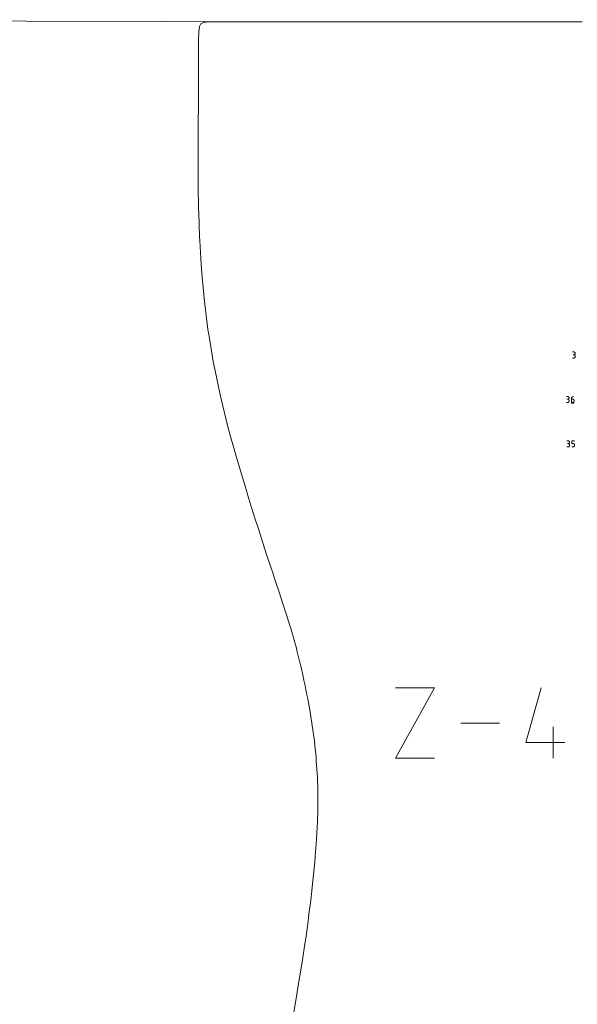
# Model space of a CAD drawing. Units: centimetres. Extents: x -1167 to -67, y -495 to 493.
# Drawn here: x -1097 to -1027, y 297 to 420 of the extents above; entities that cross this region are included whole.
import ezdxf

# ---------------------------------------------------------------- set-up
doc = ezdxf.new("R2010")
doc.units = ezdxf.units.CM
doc.header["$MEASUREMENT"] = 0
doc.layers.add('annotation', color=7, linetype='Continuous')
doc.layers.add('layer 1', color=7, linetype='Continuous')

msp = doc.modelspace()

# ---------------------------------------------------------------- linework, layer by layer
at = {"layer": 'annotation', "color": 5, "lineweight": 9}
for points in [[(-1073.98492, 419.05873), (-1073.98492, 419.05873), (-1074.16359, 418.75017), (-1074.16359, 418.75017)], [(-1073.96688, 419.06885), (-1073.96688, 419.06885), (-1073.98492, 419.05873), (-1073.98492, 419.05873)], [(-1073.6562, 419.2436), (-1073.6562, 419.2436), (-1073.96688, 419.06885), (-1073.96688, 419.06885)], [(-1073.62069, 419.24835), (-1073.62069, 419.24835), (-1073.6562, 419.2436), (-1073.6562, 419.2436)], [(-1073.05751, 419.32417), (-1073.05751, 419.32417), (-1073.62069, 419.24835), (-1073.62069, 419.24835)], [(-1072.99215, 419.32503), (-1072.99215, 419.32503), (-1073.05751, 419.32417), (-1073.05751, 419.32417)], [(-1072.05783, 419.3374), (-1072.05783, 419.3374), (-1072.99215, 419.32503), (-1072.99215, 419.32503)], [(-1071.9452, 419.33619), (-1071.9452, 419.33619), (-1072.05783, 419.3374), (-1072.05783, 419.3374)], [(-1070.52745, 419.32068), (-1070.52745, 419.32068), (-1071.9452, 419.33619), (-1071.9452, 419.33619)], [(-1070.3423, 419.31983), (-1070.3423, 419.31983), (-1070.52745, 419.32068), (-1070.52745, 419.32068)], [(-1068.33527, 419.31055), (-1068.33527, 419.31055), (-1070.3423, 419.31983), (-1070.3423, 419.31983)], [(-1068.06552, 419.31006), (-1068.06552, 419.31006), (-1068.33527, 419.31055), (-1068.33527, 419.31055)], [(-1065.60011, 419.30548), (-1065.60011, 419.30548), (-1068.06552, 419.31006), (-1068.06552, 419.31006)], [(-1065.22134, 419.3053), (-1065.22134, 419.3053), (-1065.60011, 419.30548), (-1065.60011, 419.30548)], [(-1062.44052, 419.30394), (-1062.44052, 419.30394), (-1065.22134, 419.3053), (-1065.22134, 419.3053)], [(-1061.91223, 419.30394), (-1061.91223, 419.30394), (-1062.44052, 419.30394), (-1062.44052, 419.30394)], [(-1058.97707, 419.30394), (-1058.97707, 419.30394), (-1061.91223, 419.30394), (-1061.91223, 419.30394)], [(-1056.1807, 419.30394), (-1056.1807, 419.30394), (-1058.97707, 419.30394), (-1058.97707, 419.30394)], [(-1055.33071, 419.30394), (-1055.33071, 419.30394), (-1056.1807, 419.30394), (-1056.1807, 419.30394)], [(-1052.72942, 419.30393), (-1052.72942, 419.30393), (-1055.33071, 419.30394), (-1055.33071, 419.30394)], [(-1051.62139, 419.30393), (-1051.62139, 419.30393), (-1052.72942, 419.30393), (-1052.72942, 419.30393)], [(-1049.33498, 419.30393), (-1049.33498, 419.30393), (-1051.62139, 419.30393), (-1051.62139, 419.30393)], [(-1047.96298, 419.30394), (-1047.96298, 419.30394), (-1049.33498, 419.30393), (-1049.33498, 419.30393)], [(-1046.07204, 419.30394), (-1046.07204, 419.30394), (-1047.96298, 419.30394), (-1047.96298, 419.30394)], [(-1044.4615, 419.30394), (-1044.4615, 419.30394), (-1046.07204, 419.30394), (-1046.07204, 419.30394)], [(-1043.00435, 419.30393), (-1043.00435, 419.30393), (-1044.4615, 419.30394), (-1044.4615, 419.30394)], [(-1041.21478, 419.30394), (-1041.21478, 419.30394), (-1043.00435, 419.30393), (-1043.00435, 419.30393)], [(-1040.08005, 419.30394), (-1040.08005, 419.30394), (-1041.21478, 419.30394), (-1041.21478, 419.30394)], [(-1038.05957, 419.30393), (-1038.05957, 419.30393), (-1040.08005, 419.30394), (-1040.08005, 419.30394)], [(-1037.17983, 419.30393), (-1037.17983, 419.30393), (-1038.05957, 419.30393), (-1038.05957, 419.30393)], [(-1034.84886, 419.30394), (-1034.84886, 419.30394), (-1037.17983, 419.30393), (-1037.17983, 419.30393)], [(-1034.1997, 419.30394), (-1034.1997, 419.30394), (-1034.84886, 419.30394), (-1034.84886, 419.30394)], [(-1031.45148, 419.30394), (-1031.45148, 419.30394), (-1034.1997, 419.30394), (-1034.1997, 419.30394)], [(-1031.04755, 419.30394), (-1031.04755, 419.30394), (-1031.45148, 419.30394), (-1031.45148, 419.30394)], [(-1027.75193, 419.30394), (-1027.75193, 419.30394), (-1031.04755, 419.30394), (-1031.04755, 419.30394)], [(-1027.64839, 419.30394), (-1027.64839, 419.30394), (-1027.75193, 419.30394), (-1027.75193, 419.30394)], [(-1026.41156, 419.30393), (-1026.41156, 419.30393), (-1027.64839, 419.30394), (-1027.64839, 419.30394)], [(-1074.26039, 418.09995), (-1074.26039, 418.09995), (-1074.28293, 417.03614), (-1074.28293, 417.03614)], [(-1074.25622, 418.13025), (-1074.25622, 418.13025), (-1074.26039, 418.09995), (-1074.26039, 418.09995)], [(-1074.17339, 418.73334), (-1074.17339, 418.73334), (-1074.25622, 418.13025), (-1074.25622, 418.13025)], [(-1074.16359, 418.75017), (-1074.16359, 418.75017), (-1074.17339, 418.73334), (-1074.17339, 418.73334)], [(-1074.28293, 417.03614), (-1074.28293, 417.03614), (-1074.28389, 416.99122), (-1074.28389, 416.99122)], [(-1074.28389, 416.99122), (-1074.28389, 416.99122), (-1074.28197, 415.28929), (-1074.28197, 415.28929)], [(-1074.28194, 415.24102), (-1074.28194, 415.24102), (-1074.29317, 412.69932), (-1074.29317, 412.69932)], [(-1074.28197, 415.28929), (-1074.28197, 415.28929), (-1074.28194, 415.24102), (-1074.28194, 415.24102)], [(-1074.29747, 411.90622), (-1074.29747, 411.90622), (-1074.31185, 409.54636), (-1074.31185, 409.54636)], [(-1074.29326, 412.68265), (-1074.29326, 412.68265), (-1074.29747, 411.90622), (-1074.29747, 411.90622)], [(-1074.29317, 412.69932), (-1074.29317, 412.69932), (-1074.29326, 412.68265), (-1074.29326, 412.68265)], [(-1074.31207, 409.48188), (-1074.31207, 409.48188), (-1074.32843, 406.06096), (-1074.32843, 406.06096)], [(-1074.31185, 409.54636), (-1074.31185, 409.54636), (-1074.31207, 409.48188), (-1074.31207, 409.48188)], [(-1074.32847, 405.89908), (-1074.32847, 405.89908), (-1074.33538, 402.45526), (-1074.33538, 402.45526)], [(-1074.32843, 406.06096), (-1074.32843, 406.06096), (-1074.32847, 405.89908), (-1074.32847, 405.89908)], [(-1074.33538, 402.45526), (-1074.33538, 402.45526), (-1074.32655, 399.27118), (-1074.32655, 399.27118)], [(-1074.32655, 399.27118), (-1074.32655, 399.27118), (-1074.32503, 398.9569), (-1074.32503, 398.9569)], [(-1074.32503, 398.9569), (-1074.32503, 398.9569), (-1074.27733, 395.88306), (-1074.27733, 395.88306)], [(-1074.27733, 395.88306), (-1074.27733, 395.88306), (-1074.27097, 395.50269), (-1074.27097, 395.50269)], [(-1074.27097, 395.50269), (-1074.27097, 395.50269), (-1074.1639, 392.48238), (-1074.1639, 392.48238)], [(-1074.1639, 392.48238), (-1074.1639, 392.48238), (-1074.14814, 392.03021), (-1074.14814, 392.03021)], [(-1074.14814, 392.03021), (-1074.14814, 392.03021), (-1073.96207, 389.01518), (-1073.96207, 389.01518)], [(-1073.96207, 389.01518), (-1073.96207, 389.01518), (-1073.93061, 388.47645), (-1073.93061, 388.47645)], [(-1073.93061, 388.47645), (-1073.93061, 388.47645), (-1073.88106, 387.89902), (-1073.88106, 387.89902)], [(-1073.88106, 387.89902), (-1073.88106, 387.89902), (-1073.59398, 384.78045), (-1073.59398, 384.78045)], [(-1073.59398, 384.78045), (-1073.59398, 384.78045), (-1073.51107, 384.08192), (-1073.51107, 384.08192)], [(-1073.51107, 384.08192), (-1073.51107, 384.08192), (-1073.11237, 380.9354), (-1073.11237, 380.9354)], [(-1073.11237, 380.9354), (-1073.11237, 380.9354), (-1072.98193, 380.09954), (-1072.98193, 380.09954)], [(-1072.98193, 380.09954), (-1072.98193, 380.09954), (-1072.45963, 376.93542), (-1072.45963, 376.93542)], [(-1072.45963, 376.93542), (-1072.45963, 376.93542), (-1072.26498, 375.94898), (-1072.26498, 375.94898)], [(-1072.26498, 375.94898), (-1072.26498, 375.94898), (-1071.60972, 372.77355), (-1071.60972, 372.77355)], [(-1071.60972, 372.77355), (-1071.60972, 372.77355), (-1070.82842, 369.65576), (-1070.82842, 369.65576)], [(-1070.82842, 369.65576), (-1070.82842, 369.65576), (-1070.5355, 368.44368), (-1070.5355, 368.44368)], [(-1070.5355, 368.44368), (-1070.5355, 368.44368), (-1069.6802, 365.41126), (-1069.6802, 365.41126)], [(-1069.6802, 365.41126), (-1069.6802, 365.41126), (-1069.32316, 364.10356), (-1069.32316, 364.10356)], [(-1069.32316, 364.10356), (-1069.32316, 364.10356), (-1068.44886, 361.23211), (-1068.44886, 361.23211)], [(-1068.44886, 361.23211), (-1068.44886, 361.23211), (-1068.05844, 359.91044), (-1068.05844, 359.91044)], [(-1068.05844, 359.91044), (-1068.05844, 359.91044), (-1067.21006, 357.25985), (-1067.21006, 357.25985)], [(-1067.21006, 357.25985), (-1067.21006, 357.25985), (-1066.82662, 356.02341), (-1066.82662, 356.02341)], [(-1066.82662, 356.02341), (-1066.82662, 356.02341), (-1066.04524, 353.64737), (-1066.04524, 353.64737)], [(-1066.04524, 353.64737), (-1066.04524, 353.64737), (-1065.71263, 352.59999), (-1065.71263, 352.59999)], [(-1065.71263, 352.59999), (-1065.71263, 352.59999), (-1064.99143, 350.44358), (-1064.99143, 350.44358)], [(-1064.99143, 350.44358), (-1064.99143, 350.44358), (-1064.71762, 349.59205), (-1064.71762, 349.59205)], [(-1064.71762, 349.59205), (-1064.71762, 349.59205), (-1064.06226, 347.63095), (-1064.06226, 347.63095)], [(-1064.06226, 347.63095), (-1064.06226, 347.63095), (-1063.84447, 346.9505), (-1063.84447, 346.9505)], [(-1063.84447, 346.9505), (-1063.84447, 346.9505), (-1063.2689, 345.18007), (-1063.2689, 345.18007)], [(-1063.2689, 345.18007), (-1063.2689, 345.18007), (-1063.09709, 344.62634), (-1063.09709, 344.62634)], [(-1063.09709, 344.62634), (-1063.09709, 344.62634), (-1062.61971, 343.05058), (-1062.61971, 343.05058)], [(-1062.61971, 343.05058), (-1062.61971, 343.05058), (-1062.48137, 342.57067), (-1062.48137, 342.57067)], [(-1062.48137, 342.57067), (-1062.48137, 342.57067), (-1062.08693, 341.14828), (-1062.08693, 341.14828)], [(-1062.08693, 341.14828), (-1062.08693, 341.14828), (-1061.96883, 340.69855), (-1061.96883, 340.69855)], [(-1061.96883, 340.69855), (-1061.96883, 340.69855), (-1061.63692, 339.37265), (-1061.63692, 339.37265)], [(-1061.63692, 339.37265), (-1061.63692, 339.37265), (-1061.53123, 338.92425), (-1061.53123, 338.92425)], [(-1061.53123, 338.92425), (-1061.53123, 338.92425), (-1061.23858, 337.63054), (-1061.23858, 337.63054)], [(-1061.23858, 337.63054), (-1061.23858, 337.63054), (-1061.13971, 337.16301), (-1061.13971, 337.16301)], [(-1061.13971, 337.16301), (-1061.13971, 337.16301), (-1061.04353, 336.66605), (-1061.04353, 336.66605)], [(-1061.04353, 336.66605), (-1061.04353, 336.66605), (-1060.76472, 335.32922), (-1060.76472, 335.32922)], [(-1060.76472, 335.32922), (-1060.76472, 335.32922), (-1060.67386, 334.8065), (-1060.67386, 334.8065)], [(-1060.67386, 334.8065), (-1060.67386, 334.8065), (-1060.41619, 333.4376), (-1060.41619, 333.4376)], [(-1060.41619, 333.4376), (-1060.41619, 333.4376), (-1060.33475, 332.89955), (-1060.33475, 332.89955)], [(-1060.33475, 332.89955), (-1060.33475, 332.89955), (-1060.1047, 331.50271), (-1060.1047, 331.50271)], [(-1060.1047, 331.50271), (-1060.1047, 331.50271), (-1060.03558, 330.95639), (-1060.03558, 330.95639)], [(-1060.03558, 330.95639), (-1060.03558, 330.95639), (-1059.84024, 329.53972), (-1059.84024, 329.53972)], [(-1059.84024, 329.53972), (-1059.84024, 329.53972), (-1059.78583, 328.98755), (-1059.78583, 328.98755)], [(-1059.78583, 328.98755), (-1059.78583, 328.98755), (-1059.6342, 327.56297), (-1059.6342, 327.56297)], [(-1059.6342, 327.56297), (-1059.6342, 327.56297), (-1059.59517, 327.00107), (-1059.59517, 327.00107)], [(-1059.59517, 327.00107), (-1059.59517, 327.00107), (-1059.48898, 325.5701), (-1059.48898, 325.5701)], [(-1059.48898, 325.5701), (-1059.48898, 325.5701), (-1059.46636, 324.99479), (-1059.46636, 324.99479)], [(-1059.46636, 324.99479), (-1059.46636, 324.99479), (-1059.40657, 323.55842), (-1059.40657, 323.55842)], [(-1059.40657, 323.55842), (-1059.40657, 323.55842), (-1059.4018, 322.9661), (-1059.4018, 322.9661)], [(-1059.4018, 322.9661), (-1059.4018, 322.9661), (-1059.3898, 321.52488), (-1059.3898, 321.52488)], [(-1059.40466, 320.91253), (-1059.40466, 320.91253), (-1059.44063, 319.46705), (-1059.44063, 319.46705)], [(-1059.3898, 321.52488), (-1059.3898, 321.52488), (-1059.40466, 320.91253), (-1059.40466, 320.91253)], [(-1059.47399, 318.82417), (-1059.47399, 318.82417), (-1059.55309, 317.361), (-1059.55309, 317.361)], [(-1059.44063, 319.46705), (-1059.44063, 319.46705), (-1059.47399, 318.82417), (-1059.47399, 318.82417)], [(-1059.55309, 317.361), (-1059.55309, 317.361), (-1059.60365, 316.679), (-1059.60365, 316.679)], [(-1059.60365, 316.679), (-1059.60365, 316.679), (-1059.7206, 315.18181), (-1059.7206, 315.18181)], [(-1059.7206, 315.18181), (-1059.7206, 315.18181), (-1059.78692, 314.45418), (-1059.78692, 314.45418)], [(-1059.78692, 314.45418), (-1059.78692, 314.45418), (-1059.9377, 312.90532), (-1059.9377, 312.90532)], [(-1060.01751, 312.12752), (-1060.01751, 312.12752), (-1060.19793, 310.50634), (-1060.19793, 310.50634)], [(-1059.9377, 312.90532), (-1059.9377, 312.90532), (-1060.01751, 312.12752), (-1060.01751, 312.12752)], [(-1060.29431, 309.67368), (-1060.29431, 309.67368), (-1060.50974, 307.95365), (-1060.50974, 307.95365)], [(-1060.19793, 310.50634), (-1060.19793, 310.50634), (-1060.29431, 309.67368), (-1060.29431, 309.67368)], [(-1060.50974, 307.95365), (-1060.50974, 307.95365), (-1060.62649, 307.05775), (-1060.62649, 307.05775)], [(-1060.62649, 307.05775), (-1060.62649, 307.05775), (-1060.88219, 305.21532), (-1060.88219, 305.21532)], [(-1060.88219, 305.21532), (-1060.88219, 305.21532), (-1061.02315, 304.24425), (-1061.02315, 304.24425)], [(-1061.02315, 304.24425), (-1061.02315, 304.24425), (-1061.32362, 302.2597), (-1061.32362, 302.2597)], [(-1061.49359, 301.19598), (-1061.49359, 301.19598), (-1061.84216, 299.0551), (-1061.84216, 299.0551)], [(-1061.32362, 302.2597), (-1061.32362, 302.2597), (-1061.49359, 301.19598), (-1061.49359, 301.19598)], [(-1061.84216, 299.0551), (-1061.84216, 299.0551), (-1062.03434, 297.92437), (-1062.03434, 297.92437)], [(-1062.03434, 297.92437), (-1062.03434, 297.92437), (-1062.41386, 295.70364), (-1062.41386, 295.70364)]]:
    msp.add_open_spline(points, degree=3, dxfattribs=at)
at = {"layer": 'annotation', "color": 1, "lineweight": 9}
for points in [[(-1027.47353, 378.11406), (-1027.47353, 378.11406), (-1027.64239, 378.11406), (-1027.64239, 378.11406)], [(-1027.64239, 377.35457), (-1027.64239, 377.35457), (-1027.47353, 377.35457), (-1027.47353, 377.35457)], [(-1027.47353, 377.77635), (-1027.47353, 377.77635), (-1027.55808, 377.77635), (-1027.55808, 377.77635)], [(-1027.55808, 377.77635), (-1027.55808, 377.77635), (-1027.47353, 377.77635), (-1027.47353, 377.77635)], [(-1027.44316, 378.11134), (-1027.44316, 378.11134), (-1027.47353, 378.11406), (-1027.47353, 378.11406)], [(-1027.47353, 377.77635), (-1027.47353, 377.77635), (-1027.44316, 377.77907), (-1027.44316, 377.77907)], [(-1027.44316, 377.77363), (-1027.44316, 377.77363), (-1027.47353, 377.77635), (-1027.47353, 377.77635)], [(-1027.47353, 377.35457), (-1027.47353, 377.35457), (-1027.44316, 377.35729), (-1027.44316, 377.35729)], [(-1027.41459, 378.10348), (-1027.41459, 378.10348), (-1027.44316, 378.11134), (-1027.44316, 378.11134)], [(-1027.44316, 377.77907), (-1027.44316, 377.77907), (-1027.41459, 377.78694), (-1027.41459, 377.78694)], [(-1027.41459, 377.76577), (-1027.41459, 377.76577), (-1027.44316, 377.77363), (-1027.44316, 377.77363)], [(-1027.44316, 377.35729), (-1027.44316, 377.35729), (-1027.41459, 377.36515), (-1027.41459, 377.36515)], [(-1027.38828, 378.09098), (-1027.38828, 378.09098), (-1027.41459, 378.10348), (-1027.41459, 378.10348)], [(-1027.41459, 377.78694), (-1027.41459, 377.78694), (-1027.38828, 377.79945), (-1027.38828, 377.79945)], [(-1027.38828, 377.75327), (-1027.38828, 377.75327), (-1027.41459, 377.76577), (-1027.41459, 377.76577)], [(-1027.41459, 377.36515), (-1027.41459, 377.36515), (-1027.38828, 377.37764), (-1027.38828, 377.37764)], [(-1027.36471, 378.07432), (-1027.36471, 378.07432), (-1027.38828, 378.09098), (-1027.38828, 378.09098)], [(-1027.38828, 377.79945), (-1027.38828, 377.79945), (-1027.36471, 377.81614), (-1027.36471, 377.81614)], [(-1027.36471, 377.7366), (-1027.36471, 377.7366), (-1027.38828, 377.75327), (-1027.38828, 377.75327)], [(-1027.38828, 377.37764), (-1027.38828, 377.37764), (-1027.36471, 377.39431), (-1027.36471, 377.39431)], [(-1027.34437, 378.05397), (-1027.34437, 378.05397), (-1027.36471, 378.07432), (-1027.36471, 378.07432)], [(-1027.36471, 377.81614), (-1027.36471, 377.81614), (-1027.34437, 377.83653), (-1027.34437, 377.83653)], [(-1027.34437, 377.71626), (-1027.34437, 377.71626), (-1027.36471, 377.7366), (-1027.36471, 377.7366)], [(-1027.36471, 377.39431), (-1027.36471, 377.39431), (-1027.34437, 377.41465), (-1027.34437, 377.41465)], [(-1027.32772, 378.03043), (-1027.32772, 378.03043), (-1027.34437, 378.05397), (-1027.34437, 378.05397)], [(-1027.34437, 377.83653), (-1027.34437, 377.83653), (-1027.32772, 377.86013), (-1027.32772, 377.86013)], [(-1027.32772, 377.69272), (-1027.32772, 377.69272), (-1027.34437, 377.71626), (-1027.34437, 377.71626)], [(-1027.34437, 377.41465), (-1027.34437, 377.41465), (-1027.32772, 377.43819), (-1027.32772, 377.43819)], [(-1027.31523, 378.00417), (-1027.31523, 378.00417), (-1027.32772, 378.03043), (-1027.32772, 378.03043)], [(-1027.32772, 377.86013), (-1027.32772, 377.86013), (-1027.31523, 377.88647), (-1027.31523, 377.88647)], [(-1027.31523, 377.66646), (-1027.31523, 377.66646), (-1027.32772, 377.69272), (-1027.32772, 377.69272)], [(-1027.32772, 377.43819), (-1027.32772, 377.43819), (-1027.31523, 377.46444), (-1027.31523, 377.46444)], [(-1027.3074, 377.97568), (-1027.3074, 377.97568), (-1027.31523, 378.00417), (-1027.31523, 378.00417)], [(-1027.31523, 377.88647), (-1027.31523, 377.88647), (-1027.3074, 377.91507), (-1027.3074, 377.91507)], [(-1027.3074, 377.63797), (-1027.3074, 377.63797), (-1027.31523, 377.66646), (-1027.31523, 377.66646)], [(-1027.31523, 377.46444), (-1027.31523, 377.46444), (-1027.3074, 377.49294), (-1027.3074, 377.49294)], [(-1027.30468, 377.94545), (-1027.30468, 377.94545), (-1027.3074, 377.97568), (-1027.3074, 377.97568)], [(-1027.3074, 377.91507), (-1027.3074, 377.91507), (-1027.30468, 377.94545), (-1027.30468, 377.94545)], [(-1027.30468, 377.60773), (-1027.30468, 377.60773), (-1027.3074, 377.63797), (-1027.3074, 377.63797)], [(-1027.3074, 377.49294), (-1027.3074, 377.49294), (-1027.30468, 377.52319), (-1027.30468, 377.52319)], [(-1027.30468, 377.52319), (-1027.30468, 377.52319), (-1027.30468, 377.60773), (-1027.30468, 377.60773)], [(-1028.23049, 372.56664), (-1028.23049, 372.56664), (-1028.39943, 372.56664), (-1028.39943, 372.56664)], [(-1028.20011, 372.56392), (-1028.20011, 372.56392), (-1028.23049, 372.56664), (-1028.23049, 372.56664)], [(-1028.17153, 372.55605), (-1028.17153, 372.55605), (-1028.20011, 372.56392), (-1028.20011, 372.56392)], [(-1028.1452, 372.54355), (-1028.1452, 372.54355), (-1028.17153, 372.55605), (-1028.17153, 372.55605)], [(-1028.12163, 372.52688), (-1028.12163, 372.52688), (-1028.1452, 372.54355), (-1028.1452, 372.54355)], [(-1028.10127, 372.50652), (-1028.10127, 372.50652), (-1028.12163, 372.52688), (-1028.12163, 372.52688)], [(-1028.08462, 372.48297), (-1028.08462, 372.48297), (-1028.10127, 372.50652), (-1028.10127, 372.50652)], [(-1028.07213, 372.4567), (-1028.07213, 372.4567), (-1028.08462, 372.48297), (-1028.08462, 372.48297)], [(-1028.06429, 372.4282), (-1028.06429, 372.4282), (-1028.07213, 372.4567), (-1028.07213, 372.4567)], [(-1028.07213, 372.33895), (-1028.07213, 372.33895), (-1028.06429, 372.36756), (-1028.06429, 372.36756)], [(-1028.06156, 372.39795), (-1028.06156, 372.39795), (-1028.06429, 372.4282), (-1028.06429, 372.4282)], [(-1028.06429, 372.36756), (-1028.06429, 372.36756), (-1028.06156, 372.39795), (-1028.06156, 372.39795)], [(-1027.74399, 372.37636), (-1027.74399, 372.37636), (-1027.76163, 372.32958), (-1027.76163, 372.32958)], [(-1027.72009, 372.41989), (-1027.72009, 372.41989), (-1027.74399, 372.37636), (-1027.74399, 372.37636)], [(-1027.69037, 372.45957), (-1027.69037, 372.45957), (-1027.72009, 372.41989), (-1027.72009, 372.41989)], [(-1027.65531, 372.49479), (-1027.65531, 372.49479), (-1027.69037, 372.45957), (-1027.69037, 372.45957)], [(-1027.61534, 372.52493), (-1027.61534, 372.52493), (-1027.65531, 372.49479), (-1027.65531, 372.49479)], [(-1027.57093, 372.54937), (-1027.57093, 372.54937), (-1027.61534, 372.52493), (-1027.61534, 372.52493)], [(-1027.52253, 372.56752), (-1027.52253, 372.56752), (-1027.57093, 372.54937), (-1027.57093, 372.54937)], [(-1028.39943, 371.8068), (-1028.39943, 371.8068), (-1028.23049, 371.8068), (-1028.23049, 371.8068)], [(-1028.23049, 372.22878), (-1028.23049, 372.22878), (-1028.31508, 372.22878), (-1028.31508, 372.22878)], [(-1028.31508, 372.22878), (-1028.31508, 372.22878), (-1028.23049, 372.22878), (-1028.23049, 372.22878)], [(-1028.23049, 372.22878), (-1028.23049, 372.22878), (-1028.20011, 372.2315), (-1028.20011, 372.2315)], [(-1028.20011, 372.22605), (-1028.20011, 372.22605), (-1028.23049, 372.22878), (-1028.23049, 372.22878)], [(-1028.23049, 371.8068), (-1028.23049, 371.8068), (-1028.20011, 371.80953), (-1028.20011, 371.80953)], [(-1028.20011, 372.2315), (-1028.20011, 372.2315), (-1028.17153, 372.23937), (-1028.17153, 372.23937)], [(-1028.17153, 372.21819), (-1028.17153, 372.21819), (-1028.20011, 372.22605), (-1028.20011, 372.22605)], [(-1028.20011, 371.80953), (-1028.20011, 371.80953), (-1028.17153, 371.81739), (-1028.17153, 371.81739)], [(-1028.17153, 372.23937), (-1028.17153, 372.23937), (-1028.1452, 372.25189), (-1028.1452, 372.25189)], [(-1028.1452, 372.20568), (-1028.1452, 372.20568), (-1028.17153, 372.21819), (-1028.17153, 372.21819)], [(-1028.17153, 371.81739), (-1028.17153, 371.81739), (-1028.1452, 371.82989), (-1028.1452, 371.82989)], [(-1028.1452, 372.25189), (-1028.1452, 372.25189), (-1028.12163, 372.26859), (-1028.12163, 372.26859)], [(-1028.12163, 372.18901), (-1028.12163, 372.18901), (-1028.1452, 372.20568), (-1028.1452, 372.20568)], [(-1028.1452, 371.82989), (-1028.1452, 371.82989), (-1028.12163, 371.84656), (-1028.12163, 371.84656)], [(-1028.12163, 372.26859), (-1028.12163, 372.26859), (-1028.10127, 372.28898), (-1028.10127, 372.28898)], [(-1028.10127, 372.16866), (-1028.10127, 372.16866), (-1028.12163, 372.18901), (-1028.12163, 372.18901)], [(-1028.12163, 371.84656), (-1028.12163, 371.84656), (-1028.10127, 371.86691), (-1028.10127, 371.86691)], [(-1028.10127, 372.28898), (-1028.10127, 372.28898), (-1028.08462, 372.31259), (-1028.08462, 372.31259)], [(-1028.08462, 372.1451), (-1028.08462, 372.1451), (-1028.10127, 372.16866), (-1028.10127, 372.16866)], [(-1028.10127, 371.86691), (-1028.10127, 371.86691), (-1028.08462, 371.89046), (-1028.08462, 371.89046)], [(-1028.08462, 372.31259), (-1028.08462, 372.31259), (-1028.07213, 372.33895), (-1028.07213, 372.33895)], [(-1028.07213, 372.11883), (-1028.07213, 372.11883), (-1028.08462, 372.1451), (-1028.08462, 372.1451)], [(-1028.08462, 371.89046), (-1028.08462, 371.89046), (-1028.07213, 371.91673), (-1028.07213, 371.91673)], [(-1028.06429, 372.09033), (-1028.06429, 372.09033), (-1028.07213, 372.11883), (-1028.07213, 372.11883)], [(-1028.07213, 371.91673), (-1028.07213, 371.91673), (-1028.06429, 371.94524), (-1028.06429, 371.94524)], [(-1028.06156, 372.06008), (-1028.06156, 372.06008), (-1028.06429, 372.09033), (-1028.06429, 372.09033)], [(-1028.06429, 371.94524), (-1028.06429, 371.94524), (-1028.06156, 371.97551), (-1028.06156, 371.97551)], [(-1028.06156, 371.97551), (-1028.06156, 371.97551), (-1028.06156, 372.06008), (-1028.06156, 372.06008)], [(-1027.79744, 371.71169), (-1027.79744, 371.71169), (-1027.41707, 371.71169), (-1027.41707, 371.71169)], [(-1027.77255, 372.28017), (-1027.77255, 372.28017), (-1027.77629, 372.22876), (-1027.77629, 372.22876)], [(-1027.77629, 372.22876), (-1027.77629, 372.22876), (-1027.77629, 371.9759), (-1027.77629, 371.9759)], [(-1027.60736, 372.22876), (-1027.60736, 372.22876), (-1027.77629, 372.22876), (-1027.77629, 372.22876)], [(-1027.77629, 371.9759), (-1027.77629, 371.9759), (-1027.77356, 371.94551), (-1027.77356, 371.94551)], [(-1027.77356, 371.94551), (-1027.77356, 371.94551), (-1027.7657, 371.91691), (-1027.7657, 371.91691)], [(-1027.76163, 372.32958), (-1027.76163, 372.32958), (-1027.77255, 372.28017), (-1027.77255, 372.28017)], [(-1027.7657, 371.91691), (-1027.7657, 371.91691), (-1027.75318, 371.89057), (-1027.75318, 371.89057)], [(-1027.75318, 371.89057), (-1027.75318, 371.89057), (-1027.7365, 371.86696), (-1027.7365, 371.86696)], [(-1027.7365, 371.86696), (-1027.7365, 371.86696), (-1027.71612, 371.84657), (-1027.71612, 371.84657)], [(-1027.71612, 371.84657), (-1027.71612, 371.84657), (-1027.69255, 371.82988), (-1027.69255, 371.82988)], [(-1027.69255, 371.82988), (-1027.69255, 371.82988), (-1027.66623, 371.81737), (-1027.66623, 371.81737)], [(-1027.66623, 371.81737), (-1027.66623, 371.81737), (-1027.63767, 371.80951), (-1027.63767, 371.80951)], [(-1027.63767, 371.80951), (-1027.63767, 371.80951), (-1027.60736, 371.80679), (-1027.60736, 371.80679)], [(-1027.57698, 372.22604), (-1027.57698, 372.22604), (-1027.60736, 372.22876), (-1027.60736, 372.22876)], [(-1027.60736, 371.80679), (-1027.60736, 371.80679), (-1027.57698, 371.80951), (-1027.57698, 371.80951)], [(-1027.54838, 372.21822), (-1027.54838, 372.21822), (-1027.57698, 372.22604), (-1027.57698, 372.22604)], [(-1027.57698, 371.80951), (-1027.57698, 371.80951), (-1027.54838, 371.81737), (-1027.54838, 371.81737)], [(-1027.52207, 372.20577), (-1027.52207, 372.20577), (-1027.54838, 372.21822), (-1027.54838, 372.21822)], [(-1027.54838, 371.81737), (-1027.54838, 371.81737), (-1027.52207, 371.82988), (-1027.52207, 371.82988)], [(-1027.49849, 372.18914), (-1027.49849, 372.18914), (-1027.52207, 372.20577), (-1027.52207, 372.20577)], [(-1027.52207, 371.82988), (-1027.52207, 371.82988), (-1027.49849, 371.84657), (-1027.49849, 371.84657)], [(-1027.47814, 372.16883), (-1027.47814, 372.16883), (-1027.49849, 372.18914), (-1027.49849, 372.18914)], [(-1027.49849, 371.84657), (-1027.49849, 371.84657), (-1027.47814, 371.86696), (-1027.47814, 371.86696)], [(-1027.46148, 372.14529), (-1027.46148, 372.14529), (-1027.47814, 372.16883), (-1027.47814, 372.16883)], [(-1027.47814, 371.86696), (-1027.47814, 371.86696), (-1027.46148, 371.89057), (-1027.46148, 371.89057)], [(-1027.44899, 372.119), (-1027.44899, 372.119), (-1027.46148, 372.14529), (-1027.46148, 372.14529)], [(-1027.46148, 371.89057), (-1027.46148, 371.89057), (-1027.44899, 371.91691), (-1027.44899, 371.91691)], [(-1027.44115, 372.09044), (-1027.44115, 372.09044), (-1027.44899, 372.119), (-1027.44899, 372.119)], [(-1027.44899, 371.91691), (-1027.44899, 371.91691), (-1027.44115, 371.94551), (-1027.44115, 371.94551)], [(-1027.43843, 372.06007), (-1027.43843, 372.06007), (-1027.44115, 372.09044), (-1027.44115, 372.09044)], [(-1027.44115, 371.94551), (-1027.44115, 371.94551), (-1027.43843, 371.9759), (-1027.43843, 371.9759)], [(-1027.43843, 371.9759), (-1027.43843, 371.9759), (-1027.43843, 372.06007), (-1027.43843, 372.06007)], [(-1028.17885, 367.01904), (-1028.17885, 367.01904), (-1028.34778, 367.01904), (-1028.34778, 367.01904)], [(-1028.34778, 366.25921), (-1028.34778, 366.25921), (-1028.17885, 366.25921), (-1028.17885, 366.25921)], [(-1028.17885, 366.68118), (-1028.17885, 366.68118), (-1028.26344, 366.68118), (-1028.26344, 366.68118)], [(-1028.26344, 366.68118), (-1028.26344, 366.68118), (-1028.17885, 366.68118), (-1028.17885, 366.68118)], [(-1028.14847, 367.01632), (-1028.14847, 367.01632), (-1028.17885, 367.01904), (-1028.17885, 367.01904)], [(-1028.17885, 366.68118), (-1028.17885, 366.68118), (-1028.14847, 366.68391), (-1028.14847, 366.68391)], [(-1028.14847, 366.67846), (-1028.14847, 366.67846), (-1028.17885, 366.68118), (-1028.17885, 366.68118)], [(-1028.17885, 366.25921), (-1028.17885, 366.25921), (-1028.14847, 366.26194), (-1028.14847, 366.26194)], [(-1028.11988, 367.00846), (-1028.11988, 367.00846), (-1028.14847, 367.01632), (-1028.14847, 367.01632)], [(-1028.14847, 366.68391), (-1028.14847, 366.68391), (-1028.11988, 366.69178), (-1028.11988, 366.69178)], [(-1028.11988, 366.6706), (-1028.11988, 366.6706), (-1028.14847, 366.67846), (-1028.14847, 366.67846)], [(-1028.14847, 366.26194), (-1028.14847, 366.26194), (-1028.11988, 366.2698), (-1028.11988, 366.2698)], [(-1028.09356, 366.99595), (-1028.09356, 366.99595), (-1028.11988, 367.00846), (-1028.11988, 367.00846)], [(-1028.11988, 366.69178), (-1028.11988, 366.69178), (-1028.09356, 366.7043), (-1028.09356, 366.7043)], [(-1028.09356, 366.65809), (-1028.09356, 366.65809), (-1028.11988, 366.6706), (-1028.11988, 366.6706)], [(-1028.11988, 366.2698), (-1028.11988, 366.2698), (-1028.09356, 366.2823), (-1028.09356, 366.2823)], [(-1028.06999, 366.97928), (-1028.06999, 366.97928), (-1028.09356, 366.99595), (-1028.09356, 366.99595)], [(-1028.09356, 366.7043), (-1028.09356, 366.7043), (-1028.06999, 366.72099), (-1028.06999, 366.72099)], [(-1028.06999, 366.64142), (-1028.06999, 366.64142), (-1028.09356, 366.65809), (-1028.09356, 366.65809)], [(-1028.09356, 366.2823), (-1028.09356, 366.2823), (-1028.06999, 366.29897), (-1028.06999, 366.29897)], [(-1028.04963, 366.95893), (-1028.04963, 366.95893), (-1028.06999, 366.97928), (-1028.06999, 366.97928)], [(-1028.06999, 366.72099), (-1028.06999, 366.72099), (-1028.04963, 366.74139), (-1028.04963, 366.74139)], [(-1028.04963, 366.62107), (-1028.04963, 366.62107), (-1028.06999, 366.64142), (-1028.06999, 366.64142)], [(-1028.06999, 366.29897), (-1028.06999, 366.29897), (-1028.04963, 366.31932), (-1028.04963, 366.31932)], [(-1028.03297, 366.93538), (-1028.03297, 366.93538), (-1028.04963, 366.95893), (-1028.04963, 366.95893)], [(-1028.04963, 366.74139), (-1028.04963, 366.74139), (-1028.03297, 366.765), (-1028.03297, 366.765)], [(-1028.03297, 366.59751), (-1028.03297, 366.59751), (-1028.04963, 366.62107), (-1028.04963, 366.62107)], [(-1028.04963, 366.31932), (-1028.04963, 366.31932), (-1028.03297, 366.34287), (-1028.03297, 366.34287)], [(-1028.02049, 366.9091), (-1028.02049, 366.9091), (-1028.03297, 366.93538), (-1028.03297, 366.93538)], [(-1028.03297, 366.765), (-1028.03297, 366.765), (-1028.02049, 366.79136), (-1028.02049, 366.79136)], [(-1028.02049, 366.57124), (-1028.02049, 366.57124), (-1028.03297, 366.59751), (-1028.03297, 366.59751)], [(-1028.03297, 366.34287), (-1028.03297, 366.34287), (-1028.02049, 366.36914), (-1028.02049, 366.36914)], [(-1028.01264, 366.8806), (-1028.01264, 366.8806), (-1028.02049, 366.9091), (-1028.02049, 366.9091)], [(-1028.02049, 366.79136), (-1028.02049, 366.79136), (-1028.01264, 366.81996), (-1028.01264, 366.81996)], [(-1028.01264, 366.54274), (-1028.01264, 366.54274), (-1028.02049, 366.57124), (-1028.02049, 366.57124)], [(-1028.02049, 366.36914), (-1028.02049, 366.36914), (-1028.01264, 366.39765), (-1028.01264, 366.39765)], [(-1028.00992, 366.85035), (-1028.00992, 366.85035), (-1028.01264, 366.8806), (-1028.01264, 366.8806)], [(-1028.01264, 366.81996), (-1028.01264, 366.81996), (-1028.00992, 366.85035), (-1028.00992, 366.85035)], [(-1028.00992, 366.51249), (-1028.00992, 366.51249), (-1028.01264, 366.54274), (-1028.01264, 366.54274)], [(-1028.01264, 366.39765), (-1028.01264, 366.39765), (-1028.00992, 366.4279), (-1028.00992, 366.4279)], [(-1028.00992, 366.4279), (-1028.00992, 366.4279), (-1028.00992, 366.51249), (-1028.00992, 366.51249)], [(-1027.72465, 366.68117), (-1027.72465, 366.68117), (-1027.72465, 367.01993), (-1027.72465, 367.01993)], [(-1027.72465, 367.01993), (-1027.72465, 367.01993), (-1027.38679, 367.01993), (-1027.38679, 367.01993)], [(-1027.55572, 366.68117), (-1027.55572, 366.68117), (-1027.72465, 366.68117), (-1027.72465, 366.68117)], [(-1027.72465, 366.25919), (-1027.72465, 366.25919), (-1027.55572, 366.25919), (-1027.55572, 366.25919)], [(-1027.52538, 366.67845), (-1027.52538, 366.67845), (-1027.55572, 366.68117), (-1027.55572, 366.68117)], [(-1027.55572, 366.25919), (-1027.55572, 366.25919), (-1027.52539, 366.26192), (-1027.52539, 366.26192)], [(-1027.52539, 366.26192), (-1027.52539, 366.26192), (-1027.49684, 366.26978), (-1027.49684, 366.26978)], [(-1027.49682, 366.67063), (-1027.49682, 366.67063), (-1027.52538, 366.67845), (-1027.52538, 366.67845)], [(-1027.49684, 366.26978), (-1027.49684, 366.26978), (-1027.47053, 366.28229), (-1027.47053, 366.28229)], [(-1027.47051, 366.65818), (-1027.47051, 366.65818), (-1027.49682, 366.67063), (-1027.49682, 366.67063)], [(-1027.47053, 366.28229), (-1027.47053, 366.28229), (-1027.44694, 366.29898), (-1027.44694, 366.29898)], [(-1027.44692, 366.64155), (-1027.44692, 366.64155), (-1027.47051, 366.65818), (-1027.47051, 366.65818)], [(-1027.44694, 366.29898), (-1027.44694, 366.29898), (-1027.42657, 366.31937), (-1027.42657, 366.31937)], [(-1027.42656, 366.62124), (-1027.42656, 366.62124), (-1027.44692, 366.64155), (-1027.44692, 366.64155)], [(-1027.42657, 366.31937), (-1027.42657, 366.31937), (-1027.40988, 366.34297), (-1027.40988, 366.34297)], [(-1027.40987, 366.5977), (-1027.40987, 366.5977), (-1027.42656, 366.62124), (-1027.42656, 366.62124)], [(-1027.40988, 366.34297), (-1027.40988, 366.34297), (-1027.39737, 366.36932), (-1027.39737, 366.36932)], [(-1027.39737, 366.57141), (-1027.39737, 366.57141), (-1027.40987, 366.5977), (-1027.40987, 366.5977)], [(-1027.38951, 366.54285), (-1027.38951, 366.54285), (-1027.39737, 366.57141), (-1027.39737, 366.57141)], [(-1027.39737, 366.36932), (-1027.39737, 366.36932), (-1027.38951, 366.39792), (-1027.38951, 366.39792)], [(-1027.38679, 366.51246), (-1027.38679, 366.51246), (-1027.38951, 366.54285), (-1027.38951, 366.54285)], [(-1027.38951, 366.39792), (-1027.38951, 366.39792), (-1027.38679, 366.42831), (-1027.38679, 366.42831)], [(-1027.38679, 366.42831), (-1027.38679, 366.42831), (-1027.38679, 366.51246), (-1027.38679, 366.51246)], [(-1049.70976, 327.42291), (-1049.70976, 327.42291), (-1044.84055, 336.19233), (-1044.84055, 336.19233)], [(-1044.84055, 336.19233), (-1044.84055, 336.19233), (-1049.70976, 336.19233), (-1049.70976, 336.19233)], [(-1033.46852, 329.37246), (-1033.46852, 329.37246), (-1031.52391, 336.19233), (-1031.52391, 336.19233)], [(-1036.75623, 331.80761), (-1036.75623, 331.80761), (-1041.55119, 331.80761), (-1041.55119, 331.80761)], [(-1030.05885, 327.42291), (-1030.05885, 327.42291), (-1030.05885, 331.31761), (-1030.05885, 331.31761)], [(-1028.5993, 329.37246), (-1028.5993, 329.37246), (-1033.46852, 329.37246), (-1033.46852, 329.37246)], [(-1044.84055, 327.42291), (-1044.84055, 327.42291), (-1049.70976, 327.42291), (-1049.70976, 327.42291)]]:
    msp.add_open_spline(points, degree=3, dxfattribs=at)
at = {"layer": 'layer 1', "color": 155, "lineweight": 9}
msp.add_open_spline([(-1060.69464, 419.30459), (-1060.69464, 419.30459), (-1165.94085, 419.58467), (-1165.94085, 419.58467)], degree=3, dxfattribs=at)

doc.saveas('drawing.dxf')
